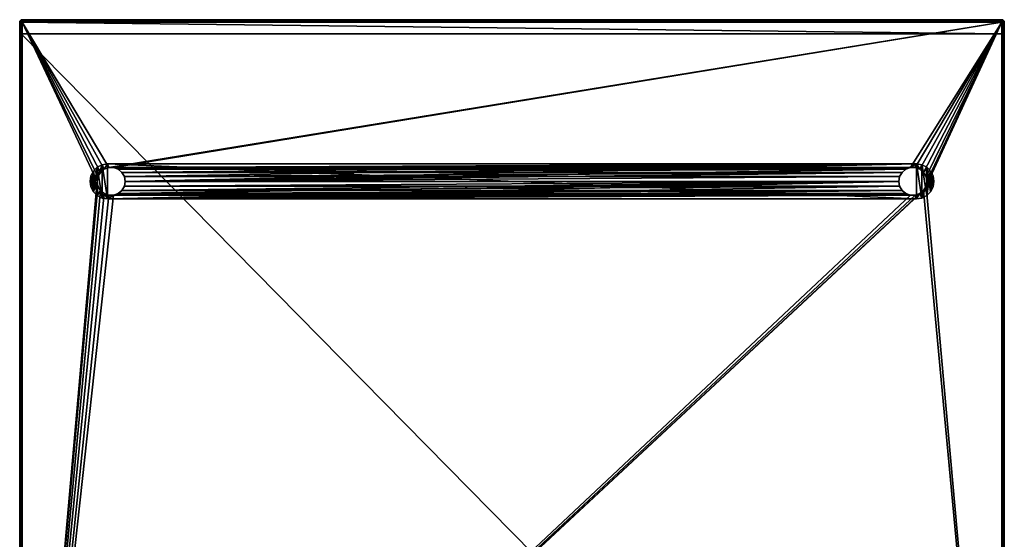
# Model space of a CAD drawing. Units: millimetres. Extents: x -350 to 350, y -370 to 370.
# Drawn here: x -350 to 350, y 0 to 370 of the extents above; entities that cross this region are included whole.
import ezdxf

# ---------------------------------------------------------------- set-up
doc = ezdxf.new("R2010")
doc.units = ezdxf.units.MM
doc.header["$LTSCALE"] = 65.185185
for name, color, linetype in [('1', 7, 'CONTINUOUS'), ('10', 7, 'CONTINUOUS'), ('11', 7, 'CONTINUOUS'), ('12', 7, 'CONTINUOUS'), ('13', 7, 'CONTINUOUS'), ('14', 7, 'CONTINUOUS'), ('15', 7, 'CONTINUOUS'), ('16', 7, 'CONTINUOUS'), ('17', 7, 'CONTINUOUS'), ('18', 7, 'CONTINUOUS'), ('19', 7, 'CONTINUOUS'), ('2', 7, 'CONTINUOUS'), ('20', 7, 'CONTINUOUS'), ('21', 7, 'CONTINUOUS'), ('22', 7, 'CONTINUOUS'), ('24', 7, 'CONTINUOUS'), ('25', 7, 'CONTINUOUS'), ('26', 7, 'CONTINUOUS'), ('27', 7, 'CONTINUOUS'), ('28', 7, 'CONTINUOUS'), ('3', 7, 'CONTINUOUS'), ('33', 7, 'CONTINUOUS'), ('34', 7, 'CONTINUOUS'), ('35', 7, 'CONTINUOUS'), ('4', 7, 'CONTINUOUS'), ('5', 7, 'CONTINUOUS'), ('9', 7, 'CONTINUOUS')]:
    doc.layers.add(name, color=color, linetype=linetype)

msp = doc.modelspace()

# ---------------------------------------------------------------- linework, layer by layer
at = {"layer": '1', "color": 253, "linetype": 'Continuous', "true_color": 0x929eac}
for points in [[(-350, -349.19, -5.2), (-350, -348.7, -4.7), (-350, 367.7, 5.7), (-350, -349.19, -5.2)], [(-350, 367.7, 5.7), (-350, -348.7, -4.7), (-350, -348.7, 5.7), (-350, 367.7, 5.7)], [(-350, -349.66, -5.6), (-350, -349.19, -5.2), (-350, 367.7, 5.7), (-350, -349.66, -5.6)], [(-350, -350.71, -6.26), (-350, -349.66, -5.6), (-350, 367.7, 5.7), (-350, -350.71, -6.26)], [(-350, -351.82, -6.5), (-350, -350.71, -6.26), (-350, 367.7, 5.7), (-350, -351.82, -6.5)], [(-350, -369.5, -7.5), (-350, -351.82, -6.5), (-350, 367.7, 5.7), (-350, -369.5, -7.5)], [(-350, 367.7, -7.5), (-350, -369.5, -7.5), (-350, 367.7, 5.7), (-350, 367.7, -7.5)]]:
    msp.add_3dface(points, dxfattribs=at)
at = {"layer": '10', "color": 253, "linetype": 'Continuous', "true_color": 0x929eac}
for points in [[(-295, 254.5, 7.5), (-294.4, 251.08, 7.5), (-295, 254.5, 37.5), (-295, 254.5, 7.5)], [(-295, 254.5, 37.5), (-294.4, 251.08, 7.5), (-294.4, 251.08, 37.5), (-295, 254.5, 37.5)], [(-275.6, 251.08, 7.5), (-275, 254.5, 7.5), (-275.6, 251.08, 37.5), (-275.6, 251.08, 7.5)], [(-275, 254.5, 7.5), (-275, 254.5, 37.5), (-275.6, 251.08, 37.5), (-275, 254.5, 7.5)], [(-294.4, 251.08, 7.5), (-292.66, 248.08, 7.5), (-294.4, 251.08, 37.5), (-294.4, 251.08, 7.5)], [(-294.4, 251.08, 37.5), (-292.66, 248.08, 7.5), (-292.66, 248.08, 37.5), (-294.4, 251.08, 37.5)], [(-292.66, 248.08, 7.5), (-290, 245.84, 7.5), (-292.66, 248.08, 37.5), (-292.66, 248.08, 7.5)], [(-292.66, 248.08, 37.5), (-290, 245.84, 7.5), (-290, 245.84, 37.5), (-292.66, 248.08, 37.5)], [(-290, 245.84, 7.5), (-286.74, 244.65, 7.5), (-290, 245.84, 37.5), (-290, 245.84, 7.5)], [(-290, 245.84, 37.5), (-286.74, 244.65, 7.5), (-286.74, 244.65, 37.5), (-290, 245.84, 37.5)], [(-283.26, 244.65, 7.5), (-280, 245.84, 7.5), (-283.26, 244.65, 37.5), (-283.26, 244.65, 7.5)], [(-283.26, 244.65, 37.5), (-280, 245.84, 7.5), (-280, 245.84, 37.5), (-283.26, 244.65, 37.5)], [(-280, 245.84, 7.5), (-277.34, 248.08, 7.5), (-280, 245.84, 37.5), (-280, 245.84, 7.5)], [(-280, 245.84, 37.5), (-277.34, 248.08, 7.5), (-277.34, 248.08, 37.5), (-280, 245.84, 37.5)], [(-277.34, 248.08, 7.5), (-275.6, 251.08, 7.5), (-277.34, 248.08, 37.5), (-277.34, 248.08, 7.5)], [(-277.34, 248.08, 37.5), (-275.6, 251.08, 7.5), (-275.6, 251.08, 37.5), (-277.34, 248.08, 37.5)], [(-286.74, 244.65, 7.5), (-283.26, 244.65, 7.5), (-286.74, 244.65, 37.5), (-286.74, 244.65, 7.5)], [(-286.74, 244.65, 37.5), (-283.26, 244.65, 7.5), (-283.26, 244.65, 37.5), (-286.74, 244.65, 37.5)]]:
    msp.add_3dface(points, dxfattribs=at)
at = {"layer": '11', "color": 253, "linetype": 'Continuous', "true_color": 0x929eac}
for points in [[(277.34, 260.92, 7.5), (275.6, 257.92, 7.5), (277.34, 260.92, 37.5), (277.34, 260.92, 7.5)], [(277.34, 260.92, 37.5), (275.6, 257.92, 7.5), (275.6, 257.92, 37.5), (277.34, 260.92, 37.5)], [(280, 263.16, 7.5), (277.34, 260.92, 7.5), (280, 263.16, 37.5), (280, 263.16, 7.5)], [(280, 263.16, 37.5), (277.34, 260.92, 7.5), (277.34, 260.92, 37.5), (280, 263.16, 37.5)], [(283.26, 264.35, 7.5), (280, 263.16, 7.5), (283.26, 264.35, 37.5), (283.26, 264.35, 7.5)], [(283.26, 264.35, 37.5), (280, 263.16, 7.5), (280, 263.16, 37.5), (283.26, 264.35, 37.5)], [(286.74, 264.35, 7.5), (283.26, 264.35, 7.5), (286.74, 264.35, 37.5), (286.74, 264.35, 7.5)], [(286.74, 264.35, 37.5), (283.26, 264.35, 7.5), (283.26, 264.35, 37.5), (286.74, 264.35, 37.5)], [(290, 263.16, 7.5), (286.74, 264.35, 7.5), (290, 263.16, 37.5), (290, 263.16, 7.5)], [(290, 263.16, 37.5), (286.74, 264.35, 7.5), (286.74, 264.35, 37.5), (290, 263.16, 37.5)], [(292.66, 260.92, 7.5), (290, 263.16, 7.5), (292.66, 260.92, 37.5), (292.66, 260.92, 7.5)], [(292.66, 260.92, 37.5), (290, 263.16, 7.5), (290, 263.16, 37.5), (292.66, 260.92, 37.5)], [(294.4, 257.92, 7.5), (292.66, 260.92, 7.5), (294.4, 257.92, 37.5), (294.4, 257.92, 7.5)], [(294.4, 257.92, 37.5), (292.66, 260.92, 7.5), (292.66, 260.92, 37.5), (294.4, 257.92, 37.5)], [(275.6, 257.92, 7.5), (275, 254.5, 7.5), (275.6, 257.92, 37.5), (275.6, 257.92, 7.5)], [(275.6, 257.92, 37.5), (275, 254.5, 7.5), (275, 254.5, 37.5), (275.6, 257.92, 37.5)], [(295, 254.5, 7.5), (294.4, 257.92, 7.5), (295, 254.5, 37.5), (295, 254.5, 7.5)], [(295, 254.5, 37.5), (294.4, 257.92, 7.5), (294.4, 257.92, 37.5), (295, 254.5, 37.5)]]:
    msp.add_3dface(points, dxfattribs=at)
at = {"layer": '12', "color": 253, "linetype": 'Continuous', "true_color": 0x929eac}
for points in [[(275, 254.5, 7.5), (275.6, 251.08, 7.5), (275, 254.5, 37.5), (275, 254.5, 7.5)], [(275, 254.5, 37.5), (275.6, 251.08, 7.5), (275.6, 251.08, 37.5), (275, 254.5, 37.5)], [(294.4, 251.08, 7.5), (295, 254.5, 7.5), (294.4, 251.08, 37.5), (294.4, 251.08, 7.5)], [(295, 254.5, 7.5), (295, 254.5, 37.5), (294.4, 251.08, 37.5), (295, 254.5, 7.5)], [(275.6, 251.08, 7.5), (277.34, 248.08, 7.5), (275.6, 251.08, 37.5), (275.6, 251.08, 7.5)], [(275.6, 251.08, 37.5), (277.34, 248.08, 7.5), (277.34, 248.08, 37.5), (275.6, 251.08, 37.5)], [(277.34, 248.08, 7.5), (280, 245.84, 7.5), (277.34, 248.08, 37.5), (277.34, 248.08, 7.5)], [(277.34, 248.08, 37.5), (280, 245.84, 7.5), (280, 245.84, 37.5), (277.34, 248.08, 37.5)], [(280, 245.84, 7.5), (283.26, 244.65, 7.5), (280, 245.84, 37.5), (280, 245.84, 7.5)], [(280, 245.84, 37.5), (283.26, 244.65, 7.5), (283.26, 244.65, 37.5), (280, 245.84, 37.5)], [(286.74, 244.65, 7.5), (290, 245.84, 7.5), (286.74, 244.65, 37.5), (286.74, 244.65, 7.5)], [(286.74, 244.65, 37.5), (290, 245.84, 7.5), (290, 245.84, 37.5), (286.74, 244.65, 37.5)], [(290, 245.84, 7.5), (292.66, 248.08, 7.5), (290, 245.84, 37.5), (290, 245.84, 7.5)], [(290, 245.84, 37.5), (292.66, 248.08, 7.5), (292.66, 248.08, 37.5), (290, 245.84, 37.5)], [(292.66, 248.08, 7.5), (294.4, 251.08, 7.5), (292.66, 248.08, 37.5), (292.66, 248.08, 7.5)], [(292.66, 248.08, 37.5), (294.4, 251.08, 7.5), (294.4, 251.08, 37.5), (292.66, 248.08, 37.5)], [(283.26, 244.65, 7.5), (286.74, 244.65, 7.5), (283.26, 244.65, 37.5), (283.26, 244.65, 7.5)], [(283.26, 244.65, 37.5), (286.74, 244.65, 7.5), (286.74, 244.65, 37.5), (283.26, 244.65, 37.5)]]:
    msp.add_3dface(points, dxfattribs=at)
at = {"layer": '13', "color": 253, "linetype": 'Continuous', "true_color": 0x929eac}
for points in [[(-291.37, 266.39, 37.5), (-294.4, 257.92, 37.5), (-294.85, 264.61, 37.5), (-291.37, 266.39, 37.5)], [(-292.66, 260.92, 37.5), (-294.4, 257.92, 37.5), (-291.37, 266.39, 37.5), (-292.66, 260.92, 37.5)], [(-290, 263.16, 37.5), (-292.66, 260.92, 37.5), (-291.37, 266.39, 37.5), (-290, 263.16, 37.5)], [(-287.5, 267, 37.5), (-290, 263.16, 37.5), (-291.37, 266.39, 37.5), (-287.5, 267, 37.5)], [(-286.74, 264.35, 37.5), (-290, 263.16, 37.5), (-287.5, 267, 37.5), (-286.74, 264.35, 37.5)], [(287.5, 267, 37.5), (-286.74, 264.35, 37.5), (-287.5, 267, 37.5), (287.5, 267, 37.5)], [(-283.26, 264.35, 37.5), (-286.74, 264.35, 37.5), (287.5, 267, 37.5), (-283.26, 264.35, 37.5)], [(-280, 263.16, 37.5), (-283.26, 264.35, 37.5), (287.5, 267, 37.5), (-280, 263.16, 37.5)], [(-277.34, 260.92, 37.5), (-280, 263.16, 37.5), (287.5, 267, 37.5), (-277.34, 260.92, 37.5)], [(-275.6, 257.92, 37.5), (-277.34, 260.92, 37.5), (287.5, 267, 37.5), (-275.6, 257.92, 37.5)], [(-275, 254.5, 37.5), (-275.6, 257.92, 37.5), (287.5, 267, 37.5), (-275, 254.5, 37.5)], [(280, 263.16, 37.5), (-275, 254.5, 37.5), (287.5, 267, 37.5), (280, 263.16, 37.5)], [(283.26, 264.35, 37.5), (280, 263.16, 37.5), (287.5, 267, 37.5), (283.26, 264.35, 37.5)], [(286.74, 264.35, 37.5), (283.26, 264.35, 37.5), (287.5, 267, 37.5), (286.74, 264.35, 37.5)], [(290, 263.16, 37.5), (286.74, 264.35, 37.5), (287.5, 267, 37.5), (290, 263.16, 37.5)], [(291.37, 266.39, 37.5), (290, 263.16, 37.5), (287.5, 267, 37.5), (291.37, 266.39, 37.5)], [(292.66, 260.92, 37.5), (290, 263.16, 37.5), (291.37, 266.39, 37.5), (292.66, 260.92, 37.5)], [(294.85, 264.61, 37.5), (292.66, 260.92, 37.5), (291.37, 266.39, 37.5), (294.85, 264.61, 37.5)], [(-299.39, 258.36, 37.5), (-297.61, 261.84, 37.5), (-299.39, 250.64, 37.5), (-299.39, 258.36, 37.5)], [(-299.39, 250.64, 37.5), (-297.61, 261.84, 37.5), (-297.61, 247.16, 37.5), (-299.39, 250.64, 37.5)], [(-294.85, 264.61, 37.5), (-295, 254.5, 37.5), (-297.61, 247.16, 37.5), (-294.85, 264.61, 37.5)], [(-297.61, 261.84, 37.5), (-294.85, 264.61, 37.5), (-297.61, 247.16, 37.5), (-297.61, 261.84, 37.5)], [(-294.4, 257.92, 37.5), (-295, 254.5, 37.5), (-294.85, 264.61, 37.5), (-294.4, 257.92, 37.5)], [(-275, 254.5, 37.5), (280, 263.16, 37.5), (277.34, 260.92, 37.5), (-275, 254.5, 37.5)], [(-275, 254.5, 37.5), (277.34, 260.92, 37.5), (275.6, 257.92, 37.5), (-275, 254.5, 37.5)], [(294.4, 257.92, 37.5), (292.66, 260.92, 37.5), (294.85, 264.61, 37.5), (294.4, 257.92, 37.5)], [(295, 254.5, 37.5), (294.4, 257.92, 37.5), (294.85, 264.61, 37.5), (295, 254.5, 37.5)], [(297.61, 261.84, 37.5), (295, 254.5, 37.5), (294.85, 264.61, 37.5), (297.61, 261.84, 37.5)], [(294.85, 244.39, 37.5), (295, 254.5, 37.5), (297.61, 261.84, 37.5), (294.85, 244.39, 37.5)], [(297.61, 247.16, 37.5), (294.85, 244.39, 37.5), (297.61, 261.84, 37.5), (297.61, 247.16, 37.5)], [(299.39, 258.36, 37.5), (297.61, 247.16, 37.5), (297.61, 261.84, 37.5), (299.39, 258.36, 37.5)], [(-300, 254.5, 37.5), (-299.39, 258.36, 37.5), (-299.39, 250.64, 37.5), (-300, 254.5, 37.5)], [(-297.61, 247.16, 37.5), (-295, 254.5, 37.5), (-294.85, 244.39, 37.5), (-297.61, 247.16, 37.5)], [(-295, 254.5, 37.5), (-294.4, 251.08, 37.5), (-294.85, 244.39, 37.5), (-295, 254.5, 37.5)], [(-280, 245.84, 37.5), (275, 254.5, 37.5), (-287.5, 242, 37.5), (-280, 245.84, 37.5)], [(275, 254.5, 37.5), (275.6, 251.08, 37.5), (-287.5, 242, 37.5), (275, 254.5, 37.5)], [(-280, 245.84, 37.5), (-277.34, 248.08, 37.5), (275, 254.5, 37.5), (-280, 245.84, 37.5)], [(-277.34, 248.08, 37.5), (-275.6, 251.08, 37.5), (275, 254.5, 37.5), (-277.34, 248.08, 37.5)], [(-275.6, 251.08, 37.5), (-275, 254.5, 37.5), (275, 254.5, 37.5), (-275.6, 251.08, 37.5)], [(-275, 254.5, 37.5), (275.6, 257.92, 37.5), (275, 254.5, 37.5), (-275, 254.5, 37.5)], [(294.4, 251.08, 37.5), (295, 254.5, 37.5), (294.85, 244.39, 37.5), (294.4, 251.08, 37.5)], [(299.39, 250.64, 37.5), (297.61, 247.16, 37.5), (299.39, 258.36, 37.5), (299.39, 250.64, 37.5)], [(300, 254.5, 37.5), (299.39, 250.64, 37.5), (299.39, 258.36, 37.5), (300, 254.5, 37.5)], [(-294.4, 251.08, 37.5), (-292.66, 248.08, 37.5), (-294.85, 244.39, 37.5), (-294.4, 251.08, 37.5)], [(-294.85, 244.39, 37.5), (-292.66, 248.08, 37.5), (-291.37, 242.61, 37.5), (-294.85, 244.39, 37.5)], [(-292.66, 248.08, 37.5), (-290, 245.84, 37.5), (-291.37, 242.61, 37.5), (-292.66, 248.08, 37.5)], [(-290, 245.84, 37.5), (-287.5, 242, 37.5), (-291.37, 242.61, 37.5), (-290, 245.84, 37.5)], [(-290, 245.84, 37.5), (-286.74, 244.65, 37.5), (-287.5, 242, 37.5), (-290, 245.84, 37.5)], [(275.6, 251.08, 37.5), (277.34, 248.08, 37.5), (-287.5, 242, 37.5), (275.6, 251.08, 37.5)], [(277.34, 248.08, 37.5), (280, 245.84, 37.5), (-287.5, 242, 37.5), (277.34, 248.08, 37.5)], [(-283.26, 244.65, 37.5), (-280, 245.84, 37.5), (-287.5, 242, 37.5), (-283.26, 244.65, 37.5)], [(280, 245.84, 37.5), (283.26, 244.65, 37.5), (-287.5, 242, 37.5), (280, 245.84, 37.5)], [(286.74, 244.65, 37.5), (290, 245.84, 37.5), (287.5, 242, 37.5), (286.74, 244.65, 37.5)], [(287.5, 242, 37.5), (290, 245.84, 37.5), (291.37, 242.61, 37.5), (287.5, 242, 37.5)], [(290, 245.84, 37.5), (292.66, 248.08, 37.5), (291.37, 242.61, 37.5), (290, 245.84, 37.5)], [(292.66, 248.08, 37.5), (294.4, 251.08, 37.5), (291.37, 242.61, 37.5), (292.66, 248.08, 37.5)], [(291.37, 242.61, 37.5), (294.4, 251.08, 37.5), (294.85, 244.39, 37.5), (291.37, 242.61, 37.5)], [(-286.74, 244.65, 37.5), (-283.26, 244.65, 37.5), (-287.5, 242, 37.5), (-286.74, 244.65, 37.5)], [(283.26, 244.65, 37.5), (286.74, 244.65, 37.5), (-287.5, 242, 37.5), (283.26, 244.65, 37.5)], [(-287.5, 242, 37.5), (286.74, 244.65, 37.5), (287.5, 242, 37.5), (-287.5, 242, 37.5)]]:
    msp.add_3dface(points, dxfattribs=at)
at = {"layer": '14', "color": 253, "linetype": 'Continuous', "true_color": 0x929eac}
for points in [[(-294.85, 264.61, 40.5), (-291.37, 242.61, 40.5), (-291.37, 266.39, 40.5), (-294.85, 264.61, 40.5)], [(-291.37, 266.39, 40.5), (-287.5, 242, 40.5), (-287.5, 267, 40.5), (-291.37, 266.39, 40.5)], [(-291.37, 242.61, 40.5), (-287.5, 242, 40.5), (-291.37, 266.39, 40.5), (-291.37, 242.61, 40.5)], [(-287.5, 267, 40.5), (-287.5, 242, 40.5), (287.5, 242, 40.5), (-287.5, 267, 40.5)], [(287.5, 267, 40.5), (-287.5, 267, 40.5), (287.5, 242, 40.5), (287.5, 267, 40.5)], [(291.37, 266.39, 40.5), (287.5, 267, 40.5), (291.37, 242.61, 40.5), (291.37, 266.39, 40.5)], [(291.37, 242.61, 40.5), (287.5, 267, 40.5), (287.5, 242, 40.5), (291.37, 242.61, 40.5)], [(294.85, 264.61, 40.5), (291.37, 266.39, 40.5), (294.85, 244.39, 40.5), (294.85, 264.61, 40.5)], [(294.85, 244.39, 40.5), (291.37, 266.39, 40.5), (291.37, 242.61, 40.5), (294.85, 244.39, 40.5)], [(-299.39, 258.36, 40.5), (-297.61, 247.16, 40.5), (-297.61, 261.84, 40.5), (-299.39, 258.36, 40.5)], [(-297.61, 261.84, 40.5), (-294.85, 244.39, 40.5), (-294.85, 264.61, 40.5), (-297.61, 261.84, 40.5)], [(-297.61, 247.16, 40.5), (-294.85, 244.39, 40.5), (-297.61, 261.84, 40.5), (-297.61, 247.16, 40.5)], [(-294.85, 244.39, 40.5), (-291.37, 242.61, 40.5), (-294.85, 264.61, 40.5), (-294.85, 244.39, 40.5)], [(297.61, 261.84, 40.5), (294.85, 264.61, 40.5), (297.61, 247.16, 40.5), (297.61, 261.84, 40.5)], [(297.61, 247.16, 40.5), (294.85, 264.61, 40.5), (294.85, 244.39, 40.5), (297.61, 247.16, 40.5)], [(299.39, 258.36, 40.5), (297.61, 261.84, 40.5), (299.39, 250.64, 40.5), (299.39, 258.36, 40.5)], [(299.39, 250.64, 40.5), (297.61, 261.84, 40.5), (297.61, 247.16, 40.5), (299.39, 250.64, 40.5)], [(-300, 254.5, 40.5), (-299.39, 250.64, 40.5), (-299.39, 258.36, 40.5), (-300, 254.5, 40.5)], [(-299.39, 250.64, 40.5), (-297.61, 247.16, 40.5), (-299.39, 258.36, 40.5), (-299.39, 250.64, 40.5)], [(300, 254.5, 40.5), (299.39, 258.36, 40.5), (299.39, 250.64, 40.5), (300, 254.5, 40.5)]]:
    msp.add_3dface(points, dxfattribs=at)
at = {"layer": '15', "color": 253, "linetype": 'Continuous', "true_color": 0x929eac}
for points in [[(-287.5, 242, 37.5), (287.5, 242, 37.5), (-287.5, 242, 40.5), (-287.5, 242, 37.5)], [(-287.5, 242, 40.5), (287.5, 242, 37.5), (287.5, 242, 40.5), (-287.5, 242, 40.5)]]:
    msp.add_3dface(points, dxfattribs=at)
at = {"layer": '16', "color": 253, "linetype": 'Continuous', "true_color": 0x929eac}
for points in [[(291.37, 266.39, 37.5), (287.5, 267, 37.5), (291.37, 266.39, 40.5), (291.37, 266.39, 37.5)], [(287.5, 267, 37.5), (287.5, 267, 40.5), (291.37, 266.39, 40.5), (287.5, 267, 37.5)], [(294.85, 264.61, 37.5), (291.37, 266.39, 37.5), (294.85, 264.61, 40.5), (294.85, 264.61, 37.5)], [(291.37, 266.39, 37.5), (291.37, 266.39, 40.5), (294.85, 264.61, 40.5), (291.37, 266.39, 37.5)], [(297.61, 261.84, 37.5), (294.85, 264.61, 37.5), (297.61, 261.84, 40.5), (297.61, 261.84, 37.5)], [(294.85, 264.61, 37.5), (294.85, 264.61, 40.5), (297.61, 261.84, 40.5), (294.85, 264.61, 37.5)], [(299.39, 258.36, 37.5), (297.61, 261.84, 37.5), (299.39, 258.36, 40.5), (299.39, 258.36, 37.5)], [(297.61, 261.84, 37.5), (297.61, 261.84, 40.5), (299.39, 258.36, 40.5), (297.61, 261.84, 37.5)], [(300, 254.5, 37.5), (299.39, 258.36, 37.5), (300, 254.5, 40.5), (300, 254.5, 37.5)], [(299.39, 258.36, 37.5), (299.39, 258.36, 40.5), (300, 254.5, 40.5), (299.39, 258.36, 37.5)], [(299.39, 250.64, 37.5), (300, 254.5, 37.5), (299.39, 250.64, 40.5), (299.39, 250.64, 37.5)], [(300, 254.5, 37.5), (300, 254.5, 40.5), (299.39, 250.64, 40.5), (300, 254.5, 37.5)], [(294.85, 244.39, 37.5), (297.61, 247.16, 37.5), (294.85, 244.39, 40.5), (294.85, 244.39, 37.5)], [(297.61, 247.16, 37.5), (297.61, 247.16, 40.5), (294.85, 244.39, 40.5), (297.61, 247.16, 37.5)], [(297.61, 247.16, 37.5), (299.39, 250.64, 37.5), (297.61, 247.16, 40.5), (297.61, 247.16, 37.5)], [(299.39, 250.64, 37.5), (299.39, 250.64, 40.5), (297.61, 247.16, 40.5), (299.39, 250.64, 37.5)], [(287.5, 242, 37.5), (291.37, 242.61, 37.5), (287.5, 242, 40.5), (287.5, 242, 37.5)], [(291.37, 242.61, 37.5), (291.37, 242.61, 40.5), (287.5, 242, 40.5), (291.37, 242.61, 37.5)], [(291.37, 242.61, 37.5), (294.85, 244.39, 37.5), (291.37, 242.61, 40.5), (291.37, 242.61, 37.5)], [(294.85, 244.39, 37.5), (294.85, 244.39, 40.5), (291.37, 242.61, 40.5), (294.85, 244.39, 37.5)]]:
    msp.add_3dface(points, dxfattribs=at)
at = {"layer": '17', "color": 253, "linetype": 'Continuous', "true_color": 0x929eac}
for points in [[(287.5, 267, 37.5), (-287.5, 267, 37.5), (287.5, 267, 40.5), (287.5, 267, 37.5)], [(-287.5, 267, 37.5), (-287.5, 267, 40.5), (287.5, 267, 40.5), (-287.5, 267, 37.5)]]:
    msp.add_3dface(points, dxfattribs=at)
at = {"layer": '18', "color": 253, "linetype": 'Continuous', "true_color": 0x929eac}
for points in [[(-291.37, 266.39, 37.5), (-294.85, 264.61, 37.5), (-291.37, 266.39, 40.5), (-291.37, 266.39, 37.5)], [(-294.85, 264.61, 37.5), (-294.85, 264.61, 40.5), (-291.37, 266.39, 40.5), (-294.85, 264.61, 37.5)], [(-287.5, 267, 37.5), (-291.37, 266.39, 37.5), (-287.5, 267, 40.5), (-287.5, 267, 37.5)], [(-291.37, 266.39, 37.5), (-291.37, 266.39, 40.5), (-287.5, 267, 40.5), (-291.37, 266.39, 37.5)], [(-297.61, 261.84, 37.5), (-299.39, 258.36, 37.5), (-297.61, 261.84, 40.5), (-297.61, 261.84, 37.5)], [(-299.39, 258.36, 37.5), (-299.39, 258.36, 40.5), (-297.61, 261.84, 40.5), (-299.39, 258.36, 37.5)], [(-294.85, 264.61, 37.5), (-297.61, 261.84, 37.5), (-294.85, 264.61, 40.5), (-294.85, 264.61, 37.5)], [(-297.61, 261.84, 37.5), (-297.61, 261.84, 40.5), (-294.85, 264.61, 40.5), (-297.61, 261.84, 37.5)], [(-299.39, 258.36, 37.5), (-300, 254.5, 37.5), (-299.39, 258.36, 40.5), (-299.39, 258.36, 37.5)], [(-300, 254.5, 37.5), (-300, 254.5, 40.5), (-299.39, 258.36, 40.5), (-300, 254.5, 37.5)], [(-300, 254.5, 37.5), (-299.39, 250.64, 37.5), (-300, 254.5, 40.5), (-300, 254.5, 37.5)], [(-299.39, 250.64, 37.5), (-299.39, 250.64, 40.5), (-300, 254.5, 40.5), (-299.39, 250.64, 37.5)], [(-299.39, 250.64, 37.5), (-297.61, 247.16, 37.5), (-299.39, 250.64, 40.5), (-299.39, 250.64, 37.5)], [(-297.61, 247.16, 37.5), (-297.61, 247.16, 40.5), (-299.39, 250.64, 40.5), (-297.61, 247.16, 37.5)], [(-297.61, 247.16, 37.5), (-294.85, 244.39, 37.5), (-297.61, 247.16, 40.5), (-297.61, 247.16, 37.5)], [(-294.85, 244.39, 37.5), (-294.85, 244.39, 40.5), (-297.61, 247.16, 40.5), (-294.85, 244.39, 37.5)], [(-294.85, 244.39, 37.5), (-291.37, 242.61, 37.5), (-294.85, 244.39, 40.5), (-294.85, 244.39, 37.5)], [(-291.37, 242.61, 37.5), (-291.37, 242.61, 40.5), (-294.85, 244.39, 40.5), (-291.37, 242.61, 37.5)], [(-291.37, 242.61, 37.5), (-287.5, 242, 37.5), (-291.37, 242.61, 40.5), (-291.37, 242.61, 37.5)], [(-287.5, 242, 37.5), (-287.5, 242, 40.5), (-291.37, 242.61, 40.5), (-287.5, 242, 37.5)]]:
    msp.add_3dface(points, dxfattribs=at)
at = {"layer": '19', "color": 253, "linetype": 'Continuous', "true_color": 0x929eac}
for points in [[(-349, -349.5, -7.5), (-349, 359.5, -7.5), (-349, -349.5, 6.5), (-349, -349.5, -7.5)], [(-349, -349.5, 6.5), (-349, 359.5, -7.5), (-349, 359.5, 6.5), (-349, -349.5, 6.5)]]:
    msp.add_3dface(points, dxfattribs=at)
at = {"layer": '2', "color": 253, "linetype": 'Continuous', "true_color": 0x929eac}
for points in [[(350, -350.74, -6.27), (350, -351.82, -6.5), (350, 367.7, -7.5), (350, -350.74, -6.27)], [(350, -349.69, -5.63), (350, -350.74, -6.27), (350, 367.7, -7.5), (350, -349.69, -5.63)], [(350, -349.19, -5.2), (350, -349.69, -5.63), (350, 367.7, -7.5), (350, -349.19, -5.2)], [(350, -348.7, -4.7), (350, -349.19, -5.2), (350, 367.7, -7.5), (350, -348.7, -4.7)], [(350, -348.7, 5.7), (350, -348.7, -4.7), (350, 367.7, -7.5), (350, -348.7, 5.7)], [(350, 367.7, 5.7), (350, -348.7, 5.7), (350, 367.7, -7.5), (350, 367.7, 5.7)], [(350, 367.7, -7.5), (350, -351.82, -6.5), (350, -369.5, -7.5), (350, 367.7, -7.5)]]:
    msp.add_3dface(points, dxfattribs=at)
at = {"layer": '20', "color": 253, "linetype": 'Continuous', "true_color": 0x929eac}
for points in [[(349, 359.5, -7.5), (349, -349.5, -7.5), (349, 359.5, 6.5), (349, 359.5, -7.5)], [(349, 359.5, 6.5), (349, -349.5, -7.5), (349, -349.5, 6.5), (349, 359.5, 6.5)]]:
    msp.add_3dface(points, dxfattribs=at)
at = {"layer": '21', "color": 253, "linetype": 'Continuous', "true_color": 0x929eac}
for points in [[(-349, 359.5, -7.5), (349, 359.5, -7.5), (-349, 359.5, 6.5), (-349, 359.5, -7.5)], [(-349, 359.5, 6.5), (349, 359.5, -7.5), (349, 359.5, 6.5), (-349, 359.5, 6.5)]]:
    msp.add_3dface(points, dxfattribs=at)
at = {"layer": '22', "color": 253, "linetype": 'Continuous', "true_color": 0x929eac}
for points in [[(-349, -349.5, 6.5), (-349, 359.5, 6.5), (349, -349.5, 6.5), (-349, -349.5, 6.5)], [(-349, 359.5, 6.5), (349, 359.5, 6.5), (349, -349.5, 6.5), (-349, 359.5, 6.5)]]:
    msp.add_3dface(points, dxfattribs=at)
at = {"layer": '24', "color": 253, "linetype": 'Continuous', "true_color": 0x929eac}
for points in [[(348.2, 367.7, 7.5), (348.2, -348.7, 7.5), (349.11, -348.7, 7.25), (348.2, 367.7, 7.5)], [(349.1, 367.7, 7.26), (348.2, 367.7, 7.5), (349.11, -348.7, 7.25), (349.1, 367.7, 7.26)], [(349.76, 367.7, 6.6), (349.1, 367.7, 7.26), (349.31, -348.7, 7.11), (349.76, 367.7, 6.6)], [(349.31, -348.7, 7.11), (349.1, 367.7, 7.26), (349.11, -348.7, 7.25), (349.31, -348.7, 7.11)], [(349.77, -348.7, 6.58), (349.76, 367.7, 6.6), (349.31, -348.7, 7.11), (349.77, -348.7, 6.58)], [(350, -348.7, 5.7), (350, 367.7, 5.7), (349.76, 367.7, 6.6), (350, -348.7, 5.7)], [(350, -348.7, 5.7), (349.76, 367.7, 6.6), (349.86, -348.7, 6.4), (350, -348.7, 5.7)], [(349.86, -348.7, 6.4), (349.76, 367.7, 6.6), (349.77, -348.7, 6.58), (349.86, -348.7, 6.4)]]:
    msp.add_3dface(points, dxfattribs=at)
at = {"layer": '25', "color": 253, "linetype": 'Continuous', "true_color": 0x929eac}
for points in [[(348.2, 369.5, -5.7), (348.2, 369.5, 5.7), (348.86, 369.37, 5.7), (348.2, 369.5, -5.7)], [(348.9, 369.36, -6.4), (348.2, 369.5, -5.7), (348.86, 369.37, 5.7), (348.9, 369.36, -6.4)], [(349.11, 369.25, 5.7), (348.9, 369.36, -6.4), (348.86, 369.37, 5.7), (349.11, 369.25, 5.7)], [(349.48, 368.97, -6.98), (348.9, 369.36, -6.4), (349.11, 369.25, 5.7), (349.48, 368.97, -6.98)], [(349.77, 368.58, 5.7), (349.48, 368.97, -6.98), (349.11, 369.25, 5.7), (349.77, 368.58, 5.7)], [(349.86, 368.39, -7.36), (349.48, 368.97, -6.98), (349.77, 368.58, 5.7), (349.86, 368.39, -7.36)], [(349.94, 368.15, 5.7), (349.86, 368.39, -7.36), (349.77, 368.58, 5.7), (349.94, 368.15, 5.7)], [(350, 367.7, 5.7), (350, 367.7, -7.5), (349.86, 368.39, -7.36), (350, 367.7, 5.7)], [(350, 367.7, 5.7), (349.86, 368.39, -7.36), (349.94, 368.15, 5.7), (350, 367.7, 5.7)]]:
    msp.add_3dface(points, dxfattribs=at)
at = {"layer": '26', "color": 253, "linetype": 'Continuous', "true_color": 0x929eac}
for points in [[(350, 367.7, -7.5), (-350, 367.7, -7.5), (-349.86, 368.39, -7.36), (350, 367.7, -7.5)], [(-349.48, 368.97, -6.98), (349.86, 368.39, -7.36), (-349.86, 368.39, -7.36), (-349.48, 368.97, -6.98)], [(349.86, 368.39, -7.36), (350, 367.7, -7.5), (-349.86, 368.39, -7.36), (349.86, 368.39, -7.36)], [(-348.9, 369.36, -6.4), (349.48, 368.97, -6.98), (-349.48, 368.97, -6.98), (-348.9, 369.36, -6.4)], [(349.48, 368.97, -6.98), (349.86, 368.39, -7.36), (-349.48, 368.97, -6.98), (349.48, 368.97, -6.98)], [(-348.2, 369.5, -5.7), (348.9, 369.36, -6.4), (-348.9, 369.36, -6.4), (-348.2, 369.5, -5.7)], [(348.9, 369.36, -6.4), (349.48, 368.97, -6.98), (-348.9, 369.36, -6.4), (348.9, 369.36, -6.4)], [(-348.2, 369.5, -5.7), (348.2, 369.5, -5.7), (348.9, 369.36, -6.4), (-348.2, 369.5, -5.7)]]:
    msp.add_3dface(points, dxfattribs=at)
at = {"layer": '27', "color": 253, "linetype": 'Continuous', "true_color": 0x929eac}
for points in [[(-349.86, 368.39, -7.36), (-350, 367.7, -7.5), (-349.87, 368.36, 5.7), (-349.86, 368.39, -7.36)], [(-350, 367.7, -7.5), (-350, 367.7, 5.7), (-349.87, 368.36, 5.7), (-350, 367.7, -7.5)], [(-349.75, 368.61, 5.7), (-349.86, 368.39, -7.36), (-349.87, 368.36, 5.7), (-349.75, 368.61, 5.7)], [(-349.48, 368.97, -6.98), (-349.86, 368.39, -7.36), (-349.75, 368.61, 5.7), (-349.48, 368.97, -6.98)], [(-349.08, 369.27, 5.7), (-349.48, 368.97, -6.98), (-349.75, 368.61, 5.7), (-349.08, 369.27, 5.7)], [(-348.9, 369.36, -6.4), (-349.48, 368.97, -6.98), (-349.08, 369.27, 5.7), (-348.9, 369.36, -6.4)], [(-348.65, 369.44, 5.7), (-348.9, 369.36, -6.4), (-349.08, 369.27, 5.7), (-348.65, 369.44, 5.7)], [(-348.2, 369.5, 5.7), (-348.2, 369.5, -5.7), (-348.9, 369.36, -6.4), (-348.2, 369.5, 5.7)], [(-348.2, 369.5, 5.7), (-348.9, 369.36, -6.4), (-348.65, 369.44, 5.7), (-348.2, 369.5, 5.7)]]:
    msp.add_3dface(points, dxfattribs=at)
at = {"layer": '28', "color": 253, "linetype": 'Continuous', "true_color": 0x929eac}
for points in [[(-350, 367.7, 5.7), (-350, -348.7, 5.7), (-349.87, -348.7, 6.36), (-350, 367.7, 5.7)], [(-349.87, 367.7, 6.37), (-350, 367.7, 5.7), (-349.87, -348.7, 6.36), (-349.87, 367.7, 6.37)], [(-349.75, 367.7, 6.61), (-349.87, 367.7, 6.37), (-349.75, -348.7, 6.61), (-349.75, 367.7, 6.61)], [(-349.75, -348.7, 6.61), (-349.87, 367.7, 6.37), (-349.87, -348.7, 6.36), (-349.75, -348.7, 6.61)], [(-349.08, 367.7, 7.27), (-349.75, 367.7, 6.61), (-349.08, -348.7, 7.27), (-349.08, 367.7, 7.27)], [(-349.08, -348.7, 7.27), (-349.75, 367.7, 6.61), (-349.75, -348.7, 6.61), (-349.08, -348.7, 7.27)], [(-348.65, 367.7, 7.44), (-349.08, 367.7, 7.27), (-348.65, -348.7, 7.44), (-348.65, 367.7, 7.44)], [(-348.65, -348.7, 7.44), (-349.08, 367.7, 7.27), (-349.08, -348.7, 7.27), (-348.65, -348.7, 7.44)], [(-348.2, -348.7, 7.5), (-348.2, 367.7, 7.5), (-348.65, 367.7, 7.44), (-348.2, -348.7, 7.5)], [(-348.2, -348.7, 7.5), (-348.65, 367.7, 7.44), (-348.65, -348.7, 7.44), (-348.2, -348.7, 7.5)]]:
    msp.add_3dface(points, dxfattribs=at)
at = {"layer": '3', "color": 253, "linetype": 'Continuous', "true_color": 0x929eac}
for points in [[(-350, -369.5, -7.5), (-350, 367.7, -7.5), (-349, -349.5, -7.5), (-350, -369.5, -7.5)], [(-350, 367.7, -7.5), (350, 367.7, -7.5), (349, 359.5, -7.5), (-350, 367.7, -7.5)], [(-349, -349.5, -7.5), (-350, 367.7, -7.5), (-349, 359.5, -7.5), (-349, -349.5, -7.5)], [(-349, 359.5, -7.5), (-350, 367.7, -7.5), (349, 359.5, -7.5), (-349, 359.5, -7.5)], [(350, 367.7, -7.5), (350, -369.5, -7.5), (349, 359.5, -7.5), (350, 367.7, -7.5)], [(349, 359.5, -7.5), (350, -369.5, -7.5), (349, -349.5, -7.5), (349, 359.5, -7.5)]]:
    msp.add_3dface(points, dxfattribs=at)
at = {"layer": '33', "color": 253, "linetype": 'Continuous', "true_color": 0x929eac}
for points in [[(348.2, 369.5, 5.7), (-348.2, 369.5, 5.7), (-348.2, 369.26, 6.6), (348.2, 369.5, 5.7)], [(348.2, 369.5, 5.7), (-348.2, 369.26, 6.6), (348.2, 369.37, 6.37), (348.2, 369.5, 5.7)], [(348.2, 369.37, 6.37), (-348.2, 369.26, 6.6), (348.2, 369.25, 6.61), (348.2, 369.37, 6.37)], [(-348.2, 369.26, 6.6), (-348.2, 368.6, 7.26), (348.2, 369.25, 6.61), (-348.2, 369.26, 6.6)], [(348.2, 369.25, 6.61), (-348.2, 368.6, 7.26), (348.2, 368.58, 7.27), (348.2, 369.25, 6.61)], [(-348.2, 368.6, 7.26), (-348.2, 367.7, 7.5), (348.2, 368.58, 7.27), (-348.2, 368.6, 7.26)], [(348.2, 368.58, 7.27), (-348.2, 367.7, 7.5), (348.2, 368.15, 7.44), (348.2, 368.58, 7.27)], [(-348.2, 367.7, 7.5), (348.2, 367.7, 7.5), (348.2, 368.15, 7.44), (-348.2, 367.7, 7.5)]]:
    msp.add_3dface(points, dxfattribs=at)
at = {"layer": '34', "color": 253, "linetype": 'Continuous', "true_color": 0x929eac}
for points in [[(-349.87, 368.36, 5.7), (-350, 367.7, 5.7), (-349.87, 367.7, 6.37), (-349.87, 368.36, 5.7)], [(-349.75, 368.61, 5.7), (-349.87, 368.36, 5.7), (-349.52, 368.83, 6.17), (-349.75, 368.61, 5.7)], [(-349.87, 368.36, 5.7), (-349.87, 367.7, 6.37), (-349.52, 368.83, 6.17), (-349.87, 368.36, 5.7)], [(-349.87, 367.7, 6.37), (-349.52, 368.17, 6.83), (-349.52, 368.83, 6.17), (-349.87, 367.7, 6.37)], [(-349.87, 367.7, 6.37), (-349.75, 367.7, 6.61), (-349.52, 368.17, 6.83), (-349.87, 367.7, 6.37)], [(-349.08, 369.27, 5.7), (-349.75, 368.61, 5.7), (-349.52, 368.83, 6.17), (-349.08, 369.27, 5.7)], [(-349.75, 367.7, 6.61), (-349.08, 367.7, 7.27), (-349.52, 368.17, 6.83), (-349.75, 367.7, 6.61)], [(-349.08, 369.27, 5.7), (-349.52, 368.83, 6.17), (-348.92, 369.15, 6.49), (-349.08, 369.27, 5.7)], [(-349.52, 368.83, 6.17), (-349.52, 368.17, 6.83), (-348.92, 369.15, 6.49), (-349.52, 368.83, 6.17)], [(-349.52, 368.17, 6.83), (-348.92, 368.49, 7.15), (-348.92, 369.15, 6.49), (-349.52, 368.17, 6.83)], [(-349.52, 368.17, 6.83), (-349.08, 367.7, 7.27), (-348.92, 368.49, 7.15), (-349.52, 368.17, 6.83)], [(-348.65, 369.44, 5.7), (-349.08, 369.27, 5.7), (-348.92, 369.15, 6.49), (-348.65, 369.44, 5.7)], [(-349.08, 367.7, 7.27), (-348.65, 367.7, 7.44), (-348.92, 368.49, 7.15), (-349.08, 367.7, 7.27)], [(-348.2, 369.26, 6.6), (-348.65, 369.44, 5.7), (-348.92, 369.15, 6.49), (-348.2, 369.26, 6.6)], [(-348.2, 368.6, 7.26), (-348.2, 369.26, 6.6), (-348.92, 369.15, 6.49), (-348.2, 368.6, 7.26)], [(-348.92, 368.49, 7.15), (-348.2, 368.6, 7.26), (-348.92, 369.15, 6.49), (-348.92, 368.49, 7.15)], [(-348.2, 367.7, 7.5), (-348.2, 368.6, 7.26), (-348.92, 368.49, 7.15), (-348.2, 367.7, 7.5)], [(-348.65, 367.7, 7.44), (-348.2, 367.7, 7.5), (-348.92, 368.49, 7.15), (-348.65, 367.7, 7.44)], [(-348.2, 369.5, 5.7), (-348.65, 369.44, 5.7), (-348.2, 369.26, 6.6), (-348.2, 369.5, 5.7)]]:
    msp.add_3dface(points, dxfattribs=at)
at = {"layer": '35', "color": 253, "linetype": 'Continuous', "true_color": 0x929eac}
for points in [[(348.86, 369.37, 5.7), (348.2, 369.5, 5.7), (348.2, 369.37, 6.37), (348.86, 369.37, 5.7)], [(348.86, 369.37, 5.7), (348.2, 369.37, 6.37), (349.33, 369.02, 6.17), (348.86, 369.37, 5.7)], [(348.2, 369.37, 6.37), (348.2, 369.25, 6.61), (348.67, 369.02, 6.83), (348.2, 369.37, 6.37)], [(348.2, 369.37, 6.37), (348.67, 369.02, 6.83), (349.33, 369.02, 6.17), (348.2, 369.37, 6.37)], [(348.2, 369.25, 6.61), (348.2, 368.58, 7.27), (348.67, 369.02, 6.83), (348.2, 369.25, 6.61)], [(348.67, 369.02, 6.83), (348.2, 368.58, 7.27), (348.99, 368.42, 7.15), (348.67, 369.02, 6.83)], [(348.2, 368.58, 7.27), (348.2, 368.15, 7.44), (348.99, 368.42, 7.15), (348.2, 368.58, 7.27)], [(348.2, 368.15, 7.44), (348.2, 367.7, 7.5), (348.99, 368.42, 7.15), (348.2, 368.15, 7.44)], [(348.2, 367.7, 7.5), (349.1, 367.7, 7.26), (348.99, 368.42, 7.15), (348.2, 367.7, 7.5)], [(349.33, 369.02, 6.17), (348.67, 369.02, 6.83), (349.65, 368.42, 6.49), (349.33, 369.02, 6.17)], [(348.67, 369.02, 6.83), (348.99, 368.42, 7.15), (349.65, 368.42, 6.49), (348.67, 369.02, 6.83)], [(349.11, 369.25, 5.7), (348.86, 369.37, 5.7), (349.33, 369.02, 6.17), (349.11, 369.25, 5.7)], [(348.99, 368.42, 7.15), (349.1, 367.7, 7.26), (349.65, 368.42, 6.49), (348.99, 368.42, 7.15)], [(349.1, 367.7, 7.26), (349.76, 367.7, 6.6), (349.65, 368.42, 6.49), (349.1, 367.7, 7.26)], [(349.77, 368.58, 5.7), (349.11, 369.25, 5.7), (349.33, 369.02, 6.17), (349.77, 368.58, 5.7)], [(349.77, 368.58, 5.7), (349.33, 369.02, 6.17), (349.65, 368.42, 6.49), (349.77, 368.58, 5.7)], [(349.94, 368.15, 5.7), (349.77, 368.58, 5.7), (349.65, 368.42, 6.49), (349.94, 368.15, 5.7)], [(349.76, 367.7, 6.6), (349.94, 368.15, 5.7), (349.65, 368.42, 6.49), (349.76, 367.7, 6.6)], [(350, 367.7, 5.7), (349.94, 368.15, 5.7), (349.76, 367.7, 6.6), (350, 367.7, 5.7)]]:
    msp.add_3dface(points, dxfattribs=at)
at = {"layer": '4', "color": 253, "linetype": 'Continuous', "true_color": 0x929eac}
for points in [[(348.2, 369.5, 5.7), (348.2, 369.5, -5.7), (-348.2, 369.5, -5.7), (348.2, 369.5, 5.7)], [(-348.2, 369.5, 5.7), (348.2, 369.5, 5.7), (-348.2, 369.5, -5.7), (-348.2, 369.5, 5.7)]]:
    msp.add_3dface(points, dxfattribs=at)
at = {"layer": '5', "color": 253, "linetype": 'Continuous', "true_color": 0x929eac}
for points in [[(-290, 263.16, 7.5), (-286.74, 264.35, 7.5), (-348.2, 367.7, 7.5), (-290, 263.16, 7.5)], [(-348.2, 367.7, 7.5), (-286.74, 264.35, 7.5), (348.2, 367.7, 7.5), (-348.2, 367.7, 7.5)], [(-292.66, 260.92, 7.5), (-290, 263.16, 7.5), (-348.2, 367.7, 7.5), (-292.66, 260.92, 7.5)], [(-294.4, 257.92, 7.5), (-292.66, 260.92, 7.5), (-348.2, 367.7, 7.5), (-294.4, 257.92, 7.5)], [(-295, 254.5, 7.5), (-294.4, 257.92, 7.5), (-348.2, 367.7, 7.5), (-295, 254.5, 7.5)], [(-348.2, -348.7, 7.5), (-295, 254.5, 7.5), (-348.2, 367.7, 7.5), (-348.2, -348.7, 7.5)], [(-286.74, 264.35, 7.5), (-283.26, 264.35, 7.5), (348.2, 367.7, 7.5), (-286.74, 264.35, 7.5)], [(-283.26, 264.35, 7.5), (283.26, 264.35, 7.5), (348.2, 367.7, 7.5), (-283.26, 264.35, 7.5)], [(283.26, 264.35, 7.5), (286.74, 264.35, 7.5), (348.2, 367.7, 7.5), (283.26, 264.35, 7.5)], [(286.74, 264.35, 7.5), (290, 263.16, 7.5), (348.2, 367.7, 7.5), (286.74, 264.35, 7.5)], [(290, 263.16, 7.5), (292.66, 260.92, 7.5), (348.2, 367.7, 7.5), (290, 263.16, 7.5)], [(292.66, 260.92, 7.5), (294.4, 257.92, 7.5), (348.2, 367.7, 7.5), (292.66, 260.92, 7.5)], [(294.4, 257.92, 7.5), (295, 254.5, 7.5), (348.2, 367.7, 7.5), (294.4, 257.92, 7.5)], [(295, 254.5, 7.5), (294.4, 251.08, 7.5), (348.2, 367.7, 7.5), (295, 254.5, 7.5)], [(294.4, 251.08, 7.5), (348.2, -348.7, 7.5), (348.2, 367.7, 7.5), (294.4, 251.08, 7.5)], [(-283.26, 264.35, 7.5), (-280, 263.16, 7.5), (283.26, 264.35, 7.5), (-283.26, 264.35, 7.5)], [(283.26, 264.35, 7.5), (-280, 263.16, 7.5), (280, 263.16, 7.5), (283.26, 264.35, 7.5)], [(-280, 263.16, 7.5), (-277.34, 260.92, 7.5), (280, 263.16, 7.5), (-280, 263.16, 7.5)], [(280, 263.16, 7.5), (-277.34, 260.92, 7.5), (277.34, 260.92, 7.5), (280, 263.16, 7.5)], [(-277.34, 260.92, 7.5), (-275.6, 257.92, 7.5), (277.34, 260.92, 7.5), (-277.34, 260.92, 7.5)], [(277.34, 260.92, 7.5), (-275.6, 257.92, 7.5), (275.6, 257.92, 7.5), (277.34, 260.92, 7.5)], [(-294.4, 251.08, 7.5), (-295, 254.5, 7.5), (-348.2, -348.7, 7.5), (-294.4, 251.08, 7.5)], [(-275.6, 257.92, 7.5), (-275, 254.5, 7.5), (275.6, 257.92, 7.5), (-275.6, 257.92, 7.5)], [(-275, 254.5, 7.5), (-275.6, 251.08, 7.5), (275, 254.5, 7.5), (-275, 254.5, 7.5)], [(275, 254.5, 7.5), (-275.6, 251.08, 7.5), (275.6, 251.08, 7.5), (275, 254.5, 7.5)], [(275.6, 257.92, 7.5), (-275, 254.5, 7.5), (275, 254.5, 7.5), (275.6, 257.92, 7.5)], [(-292.66, 248.08, 7.5), (-294.4, 251.08, 7.5), (-348.2, -348.7, 7.5), (-292.66, 248.08, 7.5)], [(-290, 245.84, 7.5), (-292.66, 248.08, 7.5), (-348.2, -348.7, 7.5), (-290, 245.84, 7.5)], [(292.66, 248.08, 7.5), (290, 245.84, 7.5), (-348.2, -348.7, 7.5), (292.66, 248.08, 7.5)], [(348.2, -348.7, 7.5), (292.66, 248.08, 7.5), (-348.2, -348.7, 7.5), (348.2, -348.7, 7.5)], [(-286.74, 244.65, 7.5), (-290, 245.84, 7.5), (-348.2, -348.7, 7.5), (-286.74, 244.65, 7.5)], [(290, 245.84, 7.5), (286.74, 244.65, 7.5), (-348.2, -348.7, 7.5), (290, 245.84, 7.5)], [(-280, 245.84, 7.5), (-283.26, 244.65, 7.5), (280, 245.84, 7.5), (-280, 245.84, 7.5)], [(280, 245.84, 7.5), (-283.26, 244.65, 7.5), (283.26, 244.65, 7.5), (280, 245.84, 7.5)], [(-277.34, 248.08, 7.5), (-280, 245.84, 7.5), (277.34, 248.08, 7.5), (-277.34, 248.08, 7.5)], [(277.34, 248.08, 7.5), (-280, 245.84, 7.5), (280, 245.84, 7.5), (277.34, 248.08, 7.5)], [(-275.6, 251.08, 7.5), (-277.34, 248.08, 7.5), (275.6, 251.08, 7.5), (-275.6, 251.08, 7.5)], [(275.6, 251.08, 7.5), (-277.34, 248.08, 7.5), (277.34, 248.08, 7.5), (275.6, 251.08, 7.5)], [(294.4, 251.08, 7.5), (292.66, 248.08, 7.5), (348.2, -348.7, 7.5), (294.4, 251.08, 7.5)], [(-283.26, 244.65, 7.5), (-286.74, 244.65, 7.5), (-348.2, -348.7, 7.5), (-283.26, 244.65, 7.5)], [(283.26, 244.65, 7.5), (-283.26, 244.65, 7.5), (-348.2, -348.7, 7.5), (283.26, 244.65, 7.5)], [(286.74, 244.65, 7.5), (283.26, 244.65, 7.5), (-348.2, -348.7, 7.5), (286.74, 244.65, 7.5)]]:
    msp.add_3dface(points, dxfattribs=at)
at = {"layer": '9', "color": 253, "linetype": 'Continuous', "true_color": 0x929eac}
for points in [[(-292.66, 260.92, 7.5), (-294.4, 257.92, 7.5), (-292.66, 260.92, 37.5), (-292.66, 260.92, 7.5)], [(-292.66, 260.92, 37.5), (-294.4, 257.92, 7.5), (-294.4, 257.92, 37.5), (-292.66, 260.92, 37.5)], [(-290, 263.16, 7.5), (-292.66, 260.92, 7.5), (-290, 263.16, 37.5), (-290, 263.16, 7.5)], [(-290, 263.16, 37.5), (-292.66, 260.92, 7.5), (-292.66, 260.92, 37.5), (-290, 263.16, 37.5)], [(-286.74, 264.35, 7.5), (-290, 263.16, 7.5), (-286.74, 264.35, 37.5), (-286.74, 264.35, 7.5)], [(-286.74, 264.35, 37.5), (-290, 263.16, 7.5), (-290, 263.16, 37.5), (-286.74, 264.35, 37.5)], [(-283.26, 264.35, 7.5), (-286.74, 264.35, 7.5), (-283.26, 264.35, 37.5), (-283.26, 264.35, 7.5)], [(-283.26, 264.35, 37.5), (-286.74, 264.35, 7.5), (-286.74, 264.35, 37.5), (-283.26, 264.35, 37.5)], [(-280, 263.16, 7.5), (-283.26, 264.35, 7.5), (-280, 263.16, 37.5), (-280, 263.16, 7.5)], [(-280, 263.16, 37.5), (-283.26, 264.35, 7.5), (-283.26, 264.35, 37.5), (-280, 263.16, 37.5)], [(-277.34, 260.92, 7.5), (-280, 263.16, 7.5), (-277.34, 260.92, 37.5), (-277.34, 260.92, 7.5)], [(-277.34, 260.92, 37.5), (-280, 263.16, 7.5), (-280, 263.16, 37.5), (-277.34, 260.92, 37.5)], [(-275.6, 257.92, 7.5), (-277.34, 260.92, 7.5), (-275.6, 257.92, 37.5), (-275.6, 257.92, 7.5)], [(-275.6, 257.92, 37.5), (-277.34, 260.92, 7.5), (-277.34, 260.92, 37.5), (-275.6, 257.92, 37.5)], [(-294.4, 257.92, 7.5), (-295, 254.5, 7.5), (-294.4, 257.92, 37.5), (-294.4, 257.92, 7.5)], [(-294.4, 257.92, 37.5), (-295, 254.5, 7.5), (-295, 254.5, 37.5), (-294.4, 257.92, 37.5)], [(-275, 254.5, 7.5), (-275.6, 257.92, 7.5), (-275, 254.5, 37.5), (-275, 254.5, 7.5)], [(-275, 254.5, 37.5), (-275.6, 257.92, 7.5), (-275.6, 257.92, 37.5), (-275, 254.5, 37.5)]]:
    msp.add_3dface(points, dxfattribs=at)

doc.saveas('drawing.dxf')
